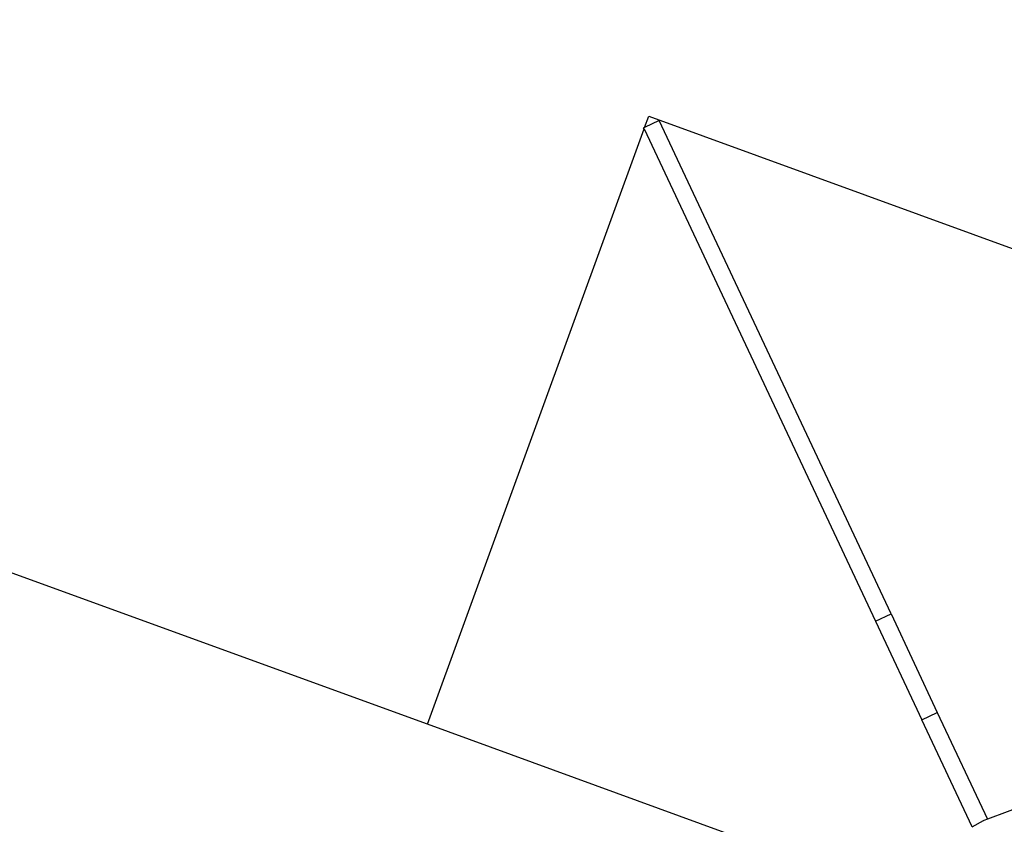
# Model space of a CAD drawing. Units: metres. Extents: x -13.9 to 10.4, y -7.1 to 16.3.
# Drawn here: x -2.6 to -2.5, y -5.2 to -5.1 of the extents above; entities that cross this region are included whole.
import ezdxf

# ---------------------------------------------------------------- set-up
doc = ezdxf.new("R2010")
doc.units = ezdxf.units.M

msp = doc.modelspace()

# ---------------------------------------------------------------- linework, layer by layer
for p, q in [((-2.55869, -5.21686), (-4.62813, -4.46364)), ((-2.53327, -5.14702), (-2.53278, -5.14569)), ((-2.53278, -5.14569), (-2.34631, -5.21356)), ((-2.53156, -5.14622), (-2.53327, -5.14702)), ((-2.50441, -5.20395), (-2.53156, -5.14622)), ((-2.55869, -5.21686), (-2.53332, -5.14717)), ((-2.53337, -5.14707), (-2.53327, -5.14702)), ((-2.53332, -5.14717), (-2.53337, -5.14707)), ((-2.53332, -5.14717), (-2.50622, -5.2048)), ((-2.50622, -5.2048), (-2.50441, -5.20395)), ((-2.50441, -5.20395), (-2.499, -5.21547)), ((-2.50622, -5.2048), (-2.50081, -5.21632)), ((-2.50081, -5.21632), (-2.499, -5.21547)), ((-2.499, -5.21547), (-2.49313, -5.22795)), ((-2.50582, -5.2361), (-2.55869, -5.21686)), ((-2.49492, -5.22884), (-2.50081, -5.21632)), ((-2.48735, -5.22579), (-2.49313, -5.22795)), ((-2.49492, -5.22884), (-2.49357, -5.22812)), ((-2.49357, -5.22812), (-2.49354, -5.22811)), ((-2.49313, -5.22795), (-2.49354, -5.22811))]:
    msp.add_line(p, q)

doc.saveas('drawing.dxf')
